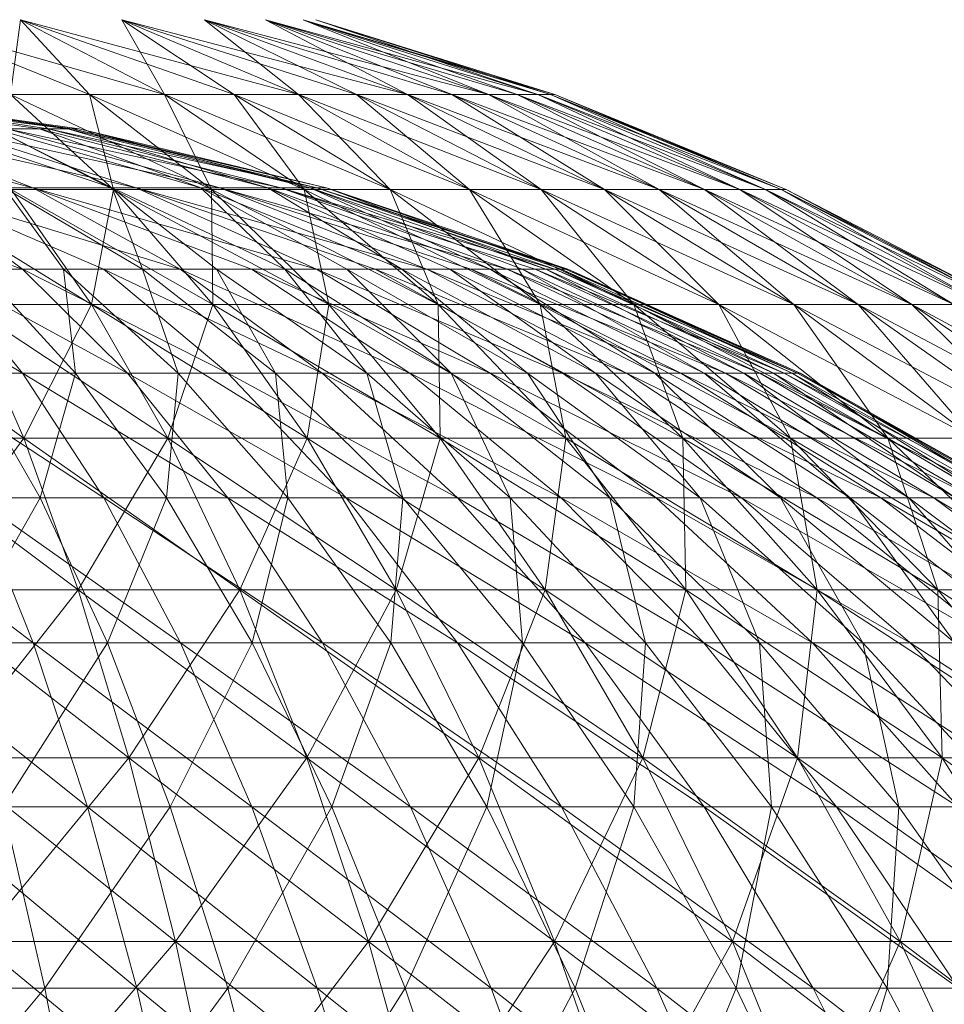
# Model space of a CAD drawing. Units: inches. Extents: x -724 to 5996, y -2086 to 2666.
# Drawn here: x 2660 to 2677, y 1426 to 1444 of the extents above; entities that cross this region are included whole.
import ezdxf

# ---------------------------------------------------------------- set-up
doc = ezdxf.new("R2010")
doc.units = ezdxf.units.IN
doc.header["$MEASUREMENT"] = 0

msp = doc.modelspace()

# ---------------------------------------------------------------- linework, layer by layer
at = {"lineweight": 9}
for p, q in [((2657.809, 1444.281), (2662.726, 1442.869)), ((2661.314, 1442.869), (2657.809, 1444.281)), ((2660.008, 1444.281), (2659.819, 1442.869)), ((2662.726, 1442.869), (2660.008, 1444.281)), ((2662.726, 1442.869), (2660.008, 1444.281)), ((2660.008, 1444.281), (2665.252, 1442.869)), ((2661.314, 1442.869), (2660.008, 1444.281)), ((2664.042, 1442.869), (2660.008, 1444.281)), ((2665.252, 1442.869), (2661.92, 1444.281)), ((2661.92, 1444.281), (2662.726, 1442.869)), ((2665.252, 1442.869), (2661.92, 1444.281)), ((2661.92, 1444.281), (2667.312, 1442.869)), ((2664.042, 1442.869), (2661.92, 1444.281)), ((2666.345, 1442.869), (2661.92, 1444.281)), ((2667.312, 1442.869), (2663.479, 1444.281)), ((2663.479, 1444.281), (2665.252, 1442.869)), ((2667.312, 1442.869), (2663.479, 1444.281)), ((2663.479, 1444.281), (2668.836, 1442.869)), ((2666.345, 1442.869), (2663.479, 1444.281)), ((2668.145, 1442.869), (2663.479, 1444.281)), ((2667.312, 1442.869), (2664.632, 1444.281)), ((2668.836, 1442.869), (2664.632, 1444.281)), ((2664.632, 1444.281), (2669.772, 1442.869)), ((2668.836, 1442.869), (2664.632, 1444.281)), ((2669.38, 1442.869), (2664.632, 1444.281)), ((2668.145, 1442.869), (2664.632, 1444.281)), ((2669.772, 1442.869), (2665.34, 1444.281)), ((2665.34, 1444.281), (2670.087, 1442.869)), ((2669.772, 1442.869), (2665.34, 1444.281)), ((2665.34, 1444.281), (2668.836, 1442.869)), ((2670.009, 1442.869), (2665.34, 1444.281)), ((2669.38, 1442.869), (2665.34, 1444.281)), ((2670.087, 1442.869), (2665.579, 1444.281)), ((2665.579, 1444.281), (2669.772, 1442.869)), ((2670.009, 1442.869), (2665.579, 1444.281)), ((2655.789, 1442.89), (2660.903, 1442.22)), ((2655.789, 1442.89), (2660.366, 1442.22)), ((2656.2, 1442.89), (2660.53, 1442.22)), ((2656.2, 1442.89), (2660.987, 1442.22)), ((2656.326, 1442.89), (2661.113, 1442.22)), ((2656.326, 1442.89), (2660.987, 1442.22)), ((2656.326, 1442.89), (2660.903, 1442.22)), ((2661.766, 1441.073), (2658.253, 1442.869)), ((2661.766, 1441.073), (2659.819, 1442.869)), ((2661.314, 1442.869), (2659.819, 1442.869)), ((2661.766, 1441.073), (2659.819, 1442.869)), ((2663.614, 1441.073), (2659.819, 1442.869)), ((2659.819, 1442.869), (2661.314, 1442.869)), ((2663.614, 1441.073), (2661.314, 1442.869)), ((2662.726, 1442.869), (2661.314, 1442.869)), ((2661.766, 1441.073), (2661.314, 1442.869)), ((2663.614, 1441.073), (2661.314, 1442.869)), ((2665.359, 1441.073), (2661.314, 1442.869)), ((2661.314, 1442.869), (2662.726, 1442.869)), ((2665.359, 1441.073), (2662.726, 1442.869)), ((2664.042, 1442.869), (2662.726, 1442.869)), ((2663.614, 1441.073), (2662.726, 1442.869)), ((2665.359, 1441.073), (2662.726, 1442.869)), ((2666.985, 1441.073), (2662.726, 1442.869)), ((2662.726, 1442.869), (2664.042, 1442.869)), ((2666.985, 1441.073), (2664.042, 1442.869)), ((2665.252, 1442.869), (2664.042, 1442.869)), ((2665.359, 1441.073), (2664.042, 1442.869)), ((2666.985, 1441.073), (2664.042, 1442.869)), ((2668.481, 1441.073), (2664.042, 1442.869)), ((2664.042, 1442.869), (2665.252, 1442.869)), ((2668.481, 1441.073), (2665.252, 1442.869)), ((2666.345, 1442.869), (2665.252, 1442.869)), ((2666.985, 1441.073), (2665.252, 1442.869)), ((2668.481, 1441.073), (2665.252, 1442.869)), ((2669.832, 1441.073), (2665.252, 1442.869)), ((2665.252, 1442.869), (2666.345, 1442.869)), ((2668.481, 1441.073), (2666.345, 1442.869)), ((2669.832, 1441.073), (2666.345, 1442.869)), ((2666.345, 1442.869), (2667.312, 1442.869)), ((2669.832, 1441.073), (2666.345, 1442.869)), ((2671.027, 1441.073), (2666.345, 1442.869)), ((2666.345, 1442.869), (2667.312, 1442.869)), ((2669.832, 1441.073), (2667.312, 1442.869)), ((2667.312, 1442.869), (2671.027, 1441.073)), ((2667.312, 1442.869), (2668.145, 1442.869)), ((2671.027, 1441.073), (2667.312, 1442.869)), ((2672.056, 1441.073), (2667.312, 1442.869)), ((2667.312, 1442.869), (2668.145, 1442.869)), ((2672.056, 1441.073), (2668.145, 1442.869)), ((2672.911, 1441.073), (2668.145, 1442.869)), ((2668.145, 1442.869), (2668.836, 1442.869)), ((2672.056, 1441.073), (2668.145, 1442.869)), ((2668.836, 1442.869), (2668.145, 1442.869)), ((2671.027, 1441.073), (2668.145, 1442.869)), ((2672.911, 1441.073), (2668.836, 1442.869)), ((2673.582, 1441.073), (2668.836, 1442.869)), ((2668.836, 1442.869), (2669.38, 1442.869)), ((2672.911, 1441.073), (2668.836, 1442.869)), ((2669.38, 1442.869), (2668.836, 1442.869)), ((2672.056, 1441.073), (2668.836, 1442.869)), ((2673.582, 1441.073), (2669.38, 1442.869)), ((2674.067, 1441.073), (2669.38, 1442.869)), ((2669.38, 1442.869), (2669.772, 1442.869)), ((2673.582, 1441.073), (2669.38, 1442.869)), ((2669.772, 1442.869), (2669.38, 1442.869)), ((2672.911, 1441.073), (2669.38, 1442.869)), ((2674.067, 1441.073), (2669.772, 1442.869)), ((2674.359, 1441.073), (2669.772, 1442.869)), ((2669.772, 1442.869), (2670.009, 1442.869)), ((2674.067, 1441.073), (2669.772, 1442.869)), ((2670.009, 1442.869), (2669.772, 1442.869)), ((2673.582, 1441.073), (2669.772, 1442.869)), ((2674.359, 1441.073), (2670.009, 1442.869)), ((2674.457, 1441.073), (2670.009, 1442.869)), ((2670.009, 1442.869), (2670.087, 1442.869)), ((2674.359, 1441.073), (2670.009, 1442.869)), ((2670.087, 1442.869), (2670.009, 1442.869)), ((2674.067, 1441.073), (2670.009, 1442.869)), ((2674.457, 1441.073), (2670.087, 1442.869)), ((2674.359, 1441.073), (2670.087, 1442.869)), ((2660.244, 1441.11), (2655.879, 1442.22)), ((2660.244, 1441.11), (2657.392, 1442.22)), ((2662.194, 1441.11), (2657.392, 1442.22)), ((2661.739, 1441.11), (2658.395, 1442.22)), ((2662.194, 1441.11), (2658.701, 1442.22)), ((2663.77, 1441.11), (2658.701, 1442.22)), ((2663.414, 1441.11), (2659.521, 1442.22)), ((2661.739, 1441.11), (2659.521, 1442.22)), ((2660.366, 1442.22), (2659.521, 1442.22)), ((2663.77, 1441.11), (2659.76, 1442.22)), ((2664.918, 1441.11), (2659.76, 1442.22)), ((2659.76, 1442.22), (2660.53, 1442.22)), ((2664.674, 1441.11), (2660.366, 1442.22)), ((2663.414, 1441.11), (2660.366, 1442.22)), ((2660.903, 1442.22), (2660.366, 1442.22)), ((2664.918, 1441.11), (2660.53, 1442.22)), ((2665.597, 1441.11), (2660.53, 1442.22)), ((2660.53, 1442.22), (2660.987, 1442.22)), ((2665.473, 1441.11), (2660.903, 1442.22)), ((2664.674, 1441.11), (2660.903, 1442.22)), ((2661.113, 1442.22), (2660.903, 1442.22)), ((2665.597, 1441.11), (2660.987, 1442.22)), ((2665.785, 1441.11), (2660.987, 1442.22)), ((2660.987, 1442.22), (2661.113, 1442.22)), ((2665.785, 1441.11), (2661.113, 1442.22)), ((2665.473, 1441.11), (2661.113, 1442.22)), ((2660.046, 1439.57), (2655.511, 1441.11)), ((2661.348, 1438.905), (2657.827, 1441.073)), ((2660.046, 1439.57), (2657.99, 1441.11)), ((2661.578, 1439.57), (2657.99, 1441.11)), ((2663.021, 1439.57), (2657.99, 1441.11)), ((2657.99, 1441.11), (2660.244, 1441.11)), ((2662.311, 1439.57), (2659.706, 1441.11)), ((2660.822, 1439.57), (2659.706, 1441.11)), ((2661.739, 1441.11), (2659.706, 1441.11)), ((2661.348, 1438.905), (2659.832, 1441.073)), ((2661.766, 1441.073), (2659.832, 1441.073)), ((2661.348, 1438.905), (2659.832, 1441.073)), ((2663.637, 1438.905), (2659.832, 1441.073)), ((2659.832, 1441.073), (2661.766, 1441.073)), ((2663.021, 1439.57), (2660.244, 1441.11)), ((2664.364, 1439.57), (2660.244, 1441.11)), ((2665.594, 1439.57), (2660.244, 1441.11)), ((2660.244, 1441.11), (2662.194, 1441.11)), ((2661.348, 1438.905), (2661.766, 1441.073)), ((2664.994, 1439.57), (2661.739, 1441.11)), ((2663.705, 1439.57), (2661.739, 1441.11)), ((2662.311, 1439.57), (2661.739, 1441.11)), ((2663.414, 1441.11), (2661.739, 1441.11)), ((2663.637, 1438.905), (2661.766, 1441.073)), ((2663.614, 1441.073), (2661.766, 1441.073)), ((2663.637, 1438.905), (2661.766, 1441.073)), ((2665.823, 1438.905), (2661.766, 1441.073)), ((2661.766, 1441.073), (2663.614, 1441.073)), ((2665.594, 1439.57), (2662.194, 1441.11)), ((2666.701, 1439.57), (2662.194, 1441.11)), ((2667.674, 1439.57), (2662.194, 1441.11)), ((2662.194, 1441.11), (2663.77, 1441.11)), ((2667.205, 1439.57), (2663.414, 1441.11)), ((2666.164, 1439.57), (2663.414, 1441.11)), ((2664.994, 1439.57), (2663.414, 1441.11)), ((2664.674, 1441.11), (2663.414, 1441.11)), ((2665.823, 1438.905), (2663.614, 1441.073)), ((2665.359, 1441.073), (2663.614, 1441.073)), ((2663.637, 1438.905), (2663.614, 1441.073)), ((2665.823, 1438.905), (2663.614, 1441.073)), ((2667.888, 1438.905), (2663.614, 1441.073)), ((2663.614, 1441.073), (2665.359, 1441.073)), ((2667.674, 1439.57), (2663.77, 1441.11)), ((2668.506, 1439.57), (2663.77, 1441.11)), ((2669.19, 1439.57), (2663.77, 1441.11)), ((2663.77, 1441.11), (2664.918, 1441.11)), ((2668.867, 1439.57), (2664.674, 1441.11)), ((2668.108, 1439.57), (2664.674, 1441.11)), ((2667.205, 1439.57), (2664.674, 1441.11)), ((2665.473, 1441.11), (2664.674, 1441.11)), ((2669.19, 1439.57), (2664.918, 1441.11)), ((2669.717, 1439.57), (2664.918, 1441.11)), ((2670.087, 1439.57), (2664.918, 1441.11)), ((2664.918, 1441.11), (2665.597, 1441.11)), ((2667.888, 1438.905), (2665.359, 1441.073)), ((2666.985, 1441.073), (2665.359, 1441.073)), ((2665.823, 1438.905), (2665.359, 1441.073)), ((2667.888, 1438.905), (2665.359, 1441.073)), ((2669.814, 1438.905), (2665.359, 1441.073)), ((2665.359, 1441.073), (2666.985, 1441.073)), ((2669.923, 1439.57), (2665.473, 1441.11)), ((2669.473, 1439.57), (2665.473, 1441.11)), ((2668.867, 1439.57), (2665.473, 1441.11)), ((2665.785, 1441.11), (2665.473, 1441.11)), ((2670.087, 1439.57), (2665.597, 1441.11)), ((2670.293, 1439.57), (2665.597, 1441.11)), ((2670.333, 1439.57), (2665.597, 1441.11)), ((2665.597, 1441.11), (2665.785, 1441.11)), ((2670.333, 1439.57), (2665.785, 1441.11)), ((2670.21, 1439.57), (2665.785, 1441.11)), ((2669.923, 1439.57), (2665.785, 1441.11)), ((2669.814, 1438.905), (2666.985, 1441.073)), ((2668.481, 1441.073), (2666.985, 1441.073)), ((2667.888, 1438.905), (2666.985, 1441.073)), ((2669.814, 1438.905), (2666.985, 1441.073)), ((2671.583, 1438.905), (2666.985, 1441.073)), ((2666.985, 1441.073), (2668.481, 1441.073)), ((2669.814, 1438.905), (2668.481, 1441.073)), ((2671.583, 1438.905), (2668.481, 1441.073)), ((2668.481, 1441.073), (2669.832, 1441.073)), ((2671.583, 1438.905), (2668.481, 1441.073)), ((2673.182, 1438.905), (2668.481, 1441.073)), ((2668.481, 1441.073), (2669.832, 1441.073)), ((2671.583, 1438.905), (2669.832, 1441.073)), ((2669.832, 1441.073), (2673.182, 1438.905)), ((2669.832, 1441.073), (2671.027, 1441.073)), ((2673.182, 1438.905), (2669.832, 1441.073)), ((2674.596, 1438.905), (2669.832, 1441.073)), ((2669.832, 1441.073), (2671.027, 1441.073)), ((2674.596, 1438.905), (2671.027, 1441.073)), ((2675.814, 1438.905), (2671.027, 1441.073)), ((2671.027, 1441.073), (2672.056, 1441.073)), ((2674.596, 1438.905), (2671.027, 1441.073)), ((2672.056, 1441.073), (2671.027, 1441.073)), ((2673.182, 1438.905), (2671.027, 1441.073)), ((2675.814, 1438.905), (2672.056, 1441.073)), ((2676.825, 1438.905), (2672.056, 1441.073)), ((2672.056, 1441.073), (2672.911, 1441.073)), ((2675.814, 1438.905), (2672.056, 1441.073)), ((2672.911, 1441.073), (2672.056, 1441.073)), ((2674.596, 1438.905), (2672.056, 1441.073)), ((2676.825, 1438.905), (2672.911, 1441.073)), ((2677.62, 1438.905), (2672.911, 1441.073)), ((2672.911, 1441.073), (2673.582, 1441.073)), ((2676.825, 1438.905), (2672.911, 1441.073)), ((2673.582, 1441.073), (2672.911, 1441.073)), ((2675.814, 1438.905), (2672.911, 1441.073)), ((2677.62, 1438.905), (2673.582, 1441.073)), ((2678.193, 1438.905), (2673.582, 1441.073)), ((2673.582, 1441.073), (2674.067, 1441.073)), ((2677.62, 1438.905), (2673.582, 1441.073)), ((2674.067, 1441.073), (2673.582, 1441.073)), ((2676.825, 1438.905), (2673.582, 1441.073)), ((2678.193, 1438.905), (2674.067, 1441.073)), ((2678.539, 1438.905), (2674.067, 1441.073)), ((2674.067, 1441.073), (2674.359, 1441.073)), ((2678.193, 1438.905), (2674.067, 1441.073)), ((2674.359, 1441.073), (2674.067, 1441.073)), ((2677.62, 1438.905), (2674.067, 1441.073)), ((2678.539, 1438.905), (2674.359, 1441.073)), ((2678.654, 1438.905), (2674.359, 1441.073)), ((2674.359, 1441.073), (2674.457, 1441.073)), ((2678.539, 1438.905), (2674.359, 1441.073)), ((2674.457, 1441.073), (2674.359, 1441.073)), ((2678.193, 1438.905), (2674.359, 1441.073)), ((2678.654, 1438.905), (2674.457, 1441.073)), ((2678.539, 1438.905), (2674.457, 1441.073)), ((2660.048, 1437.612), (2656.775, 1439.57)), ((2660.048, 1437.612), (2658.441, 1439.57)), ((2662.029, 1437.612), (2658.441, 1439.57)), ((2658.441, 1439.57), (2660.046, 1439.57)), ((2661.048, 1437.612), (2659.252, 1439.57)), ((2660.822, 1439.57), (2659.252, 1439.57)), ((2662.029, 1437.612), (2660.046, 1439.57)), ((2663.918, 1437.612), (2660.046, 1439.57)), ((2660.046, 1439.57), (2661.578, 1439.57)), ((2662.986, 1437.612), (2660.822, 1439.57)), ((2661.048, 1437.612), (2660.822, 1439.57)), ((2662.311, 1439.57), (2660.822, 1439.57)), ((2663.918, 1437.612), (2661.578, 1439.57)), ((2665.698, 1437.612), (2661.578, 1439.57)), ((2661.578, 1439.57), (2663.021, 1439.57)), ((2664.822, 1437.612), (2662.311, 1439.57)), ((2662.986, 1437.612), (2662.311, 1439.57)), ((2663.705, 1439.57), (2662.311, 1439.57)), ((2665.698, 1437.612), (2663.021, 1439.57)), ((2667.355, 1437.612), (2663.021, 1439.57)), ((2663.021, 1439.57), (2664.364, 1439.57)), ((2666.543, 1437.612), (2663.705, 1439.57)), ((2664.822, 1437.612), (2663.705, 1439.57)), ((2664.994, 1439.57), (2663.705, 1439.57)), ((2667.355, 1437.612), (2664.364, 1439.57)), ((2668.872, 1437.612), (2664.364, 1439.57)), ((2664.364, 1439.57), (2665.594, 1439.57)), ((2668.131, 1437.612), (2664.994, 1439.57)), ((2666.543, 1437.612), (2664.994, 1439.57)), ((2666.164, 1439.57), (2664.994, 1439.57)), ((2668.872, 1437.612), (2665.594, 1439.57)), ((2670.237, 1437.612), (2665.594, 1439.57)), ((2665.594, 1439.57), (2666.701, 1439.57)), ((2669.575, 1437.612), (2666.164, 1439.57)), ((2668.131, 1437.612), (2666.164, 1439.57)), ((2667.205, 1439.57), (2666.164, 1439.57)), ((2670.237, 1437.612), (2666.701, 1439.57)), ((2671.439, 1437.612), (2666.701, 1439.57)), ((2666.701, 1439.57), (2667.674, 1439.57)), ((2670.859, 1437.612), (2667.205, 1439.57)), ((2669.575, 1437.612), (2667.205, 1439.57)), ((2668.108, 1439.57), (2667.205, 1439.57)), ((2671.439, 1437.612), (2667.674, 1439.57)), ((2672.465, 1437.612), (2667.674, 1439.57)), ((2667.674, 1439.57), (2668.506, 1439.57)), ((2671.974, 1437.612), (2668.108, 1439.57)), ((2670.859, 1437.612), (2668.108, 1439.57)), ((2668.867, 1439.57), (2668.108, 1439.57)), ((2672.465, 1437.612), (2668.506, 1439.57)), ((2673.308, 1437.612), (2668.506, 1439.57)), ((2668.506, 1439.57), (2669.19, 1439.57)), ((2672.91, 1437.612), (2668.867, 1439.57)), ((2671.974, 1437.612), (2668.867, 1439.57)), ((2669.473, 1439.57), (2668.867, 1439.57)), ((2673.308, 1437.612), (2669.19, 1439.57)), ((2673.96, 1437.612), (2669.19, 1439.57)), ((2669.19, 1439.57), (2669.717, 1439.57)), ((2673.658, 1437.612), (2669.473, 1439.57)), ((2672.91, 1437.612), (2669.473, 1439.57)), ((2669.923, 1439.57), (2669.473, 1439.57)), ((2673.96, 1437.612), (2669.717, 1439.57)), ((2674.414, 1437.612), (2669.717, 1439.57)), ((2669.717, 1439.57), (2670.087, 1439.57)), ((2674.212, 1437.612), (2669.923, 1439.57)), ((2673.658, 1437.612), (2669.923, 1439.57)), ((2670.21, 1439.57), (2669.923, 1439.57)), ((2674.414, 1437.612), (2670.087, 1439.57)), ((2674.668, 1437.612), (2670.087, 1439.57)), ((2670.087, 1439.57), (2670.293, 1439.57)), ((2674.566, 1437.612), (2670.21, 1439.57)), ((2674.212, 1437.612), (2670.21, 1439.57)), ((2670.333, 1439.57), (2670.21, 1439.57)), ((2674.668, 1437.612), (2670.293, 1439.57)), ((2674.719, 1437.612), (2670.293, 1439.57)), ((2670.293, 1439.57), (2670.333, 1439.57)), ((2674.719, 1437.612), (2670.333, 1439.57)), ((2674.566, 1437.612), (2670.333, 1439.57)), ((2660.069, 1436.382), (2656.539, 1438.905)), ((2660.069, 1436.382), (2658.975, 1438.905)), ((2661.348, 1438.905), (2658.975, 1438.905)), ((2660.069, 1436.382), (2658.975, 1438.905)), ((2662.791, 1436.382), (2658.975, 1438.905)), ((2658.975, 1438.905), (2661.348, 1438.905)), ((2660.069, 1436.382), (2661.348, 1438.905)), ((2662.791, 1436.382), (2661.348, 1438.905)), ((2663.637, 1438.905), (2661.348, 1438.905)), ((2662.791, 1436.382), (2661.348, 1438.905)), ((2665.417, 1436.382), (2661.348, 1438.905)), ((2661.348, 1438.905), (2663.637, 1438.905)), ((2662.791, 1436.382), (2663.637, 1438.905)), ((2665.417, 1436.382), (2663.637, 1438.905)), ((2665.823, 1438.905), (2663.637, 1438.905)), ((2665.417, 1436.382), (2663.637, 1438.905)), ((2667.926, 1436.382), (2663.637, 1438.905)), ((2663.637, 1438.905), (2665.823, 1438.905)), ((2665.417, 1436.382), (2665.823, 1438.905)), ((2667.926, 1436.382), (2665.823, 1438.905)), ((2667.888, 1438.905), (2665.823, 1438.905)), ((2667.926, 1436.382), (2665.823, 1438.905)), ((2670.296, 1436.382), (2665.823, 1438.905)), ((2665.823, 1438.905), (2667.888, 1438.905)), ((2670.296, 1436.382), (2667.888, 1438.905)), ((2669.814, 1438.905), (2667.888, 1438.905)), ((2667.926, 1436.382), (2667.888, 1438.905)), ((2670.296, 1436.382), (2667.888, 1438.905)), ((2672.504, 1436.382), (2667.888, 1438.905)), ((2667.888, 1438.905), (2669.814, 1438.905)), ((2670.296, 1436.382), (2669.814, 1438.905)), ((2672.504, 1436.382), (2669.814, 1438.905)), ((2669.814, 1438.905), (2671.583, 1438.905)), ((2672.504, 1436.382), (2669.814, 1438.905)), ((2674.535, 1436.382), (2669.814, 1438.905)), ((2669.814, 1438.905), (2671.583, 1438.905)), ((2672.504, 1436.382), (2671.583, 1438.905)), ((2671.583, 1438.905), (2674.535, 1436.382)), ((2671.583, 1438.905), (2673.182, 1438.905)), ((2674.535, 1436.382), (2671.583, 1438.905)), ((2676.369, 1436.382), (2671.583, 1438.905)), ((2671.583, 1438.905), (2673.182, 1438.905)), ((2676.369, 1436.382), (2673.182, 1438.905)), ((2677.992, 1436.382), (2673.182, 1438.905)), ((2673.182, 1438.905), (2674.596, 1438.905)), ((2676.369, 1436.382), (2673.182, 1438.905)), ((2674.596, 1438.905), (2673.182, 1438.905)), ((2674.535, 1436.382), (2673.182, 1438.905)), ((2677.992, 1436.382), (2674.596, 1438.905)), ((2679.39, 1436.382), (2674.596, 1438.905)), ((2674.596, 1438.905), (2675.814, 1438.905)), ((2677.992, 1436.382), (2674.596, 1438.905)), ((2675.814, 1438.905), (2674.596, 1438.905)), ((2676.369, 1436.382), (2674.596, 1438.905)), ((2679.39, 1436.382), (2675.814, 1438.905)), ((2680.549, 1436.382), (2675.814, 1438.905)), ((2675.814, 1438.905), (2676.825, 1438.905)), ((2679.39, 1436.382), (2675.814, 1438.905)), ((2676.825, 1438.905), (2675.814, 1438.905)), ((2677.992, 1436.382), (2675.814, 1438.905)), ((2680.549, 1436.382), (2676.825, 1438.905)), ((2681.462, 1436.382), (2676.825, 1438.905)), ((2676.825, 1438.905), (2677.62, 1438.905)), ((2680.549, 1436.382), (2676.825, 1438.905)), ((2677.62, 1438.905), (2676.825, 1438.905)), ((2679.39, 1436.382), (2676.825, 1438.905)), ((2661.581, 1435.255), (2657.992, 1437.612)), ((2657.992, 1437.612), (2660.048, 1437.612)), ((2660.378, 1435.255), (2659.028, 1437.612)), ((2661.048, 1437.612), (2659.028, 1437.612)), ((2661.581, 1435.255), (2660.048, 1437.612)), ((2663.92, 1435.255), (2660.048, 1437.612)), ((2660.048, 1437.612), (2662.029, 1437.612)), ((2660.378, 1435.255), (2661.048, 1437.612)), ((2662.763, 1435.255), (2661.048, 1437.612)), ((2662.986, 1437.612), (2661.048, 1437.612)), ((2663.92, 1435.255), (2662.029, 1437.612)), ((2666.15, 1435.255), (2662.029, 1437.612)), ((2662.029, 1437.612), (2663.918, 1437.612)), ((2662.763, 1435.255), (2662.986, 1437.612)), ((2665.05, 1435.255), (2662.986, 1437.612)), ((2664.822, 1437.612), (2662.986, 1437.612)), ((2666.15, 1435.255), (2663.918, 1437.612)), ((2668.253, 1435.255), (2663.918, 1437.612)), ((2663.918, 1437.612), (2665.698, 1437.612)), ((2667.219, 1435.255), (2664.822, 1437.612)), ((2665.05, 1435.255), (2664.822, 1437.612)), ((2666.543, 1437.612), (2664.822, 1437.612)), ((2668.253, 1435.255), (2665.698, 1437.612)), ((2670.208, 1435.255), (2665.698, 1437.612)), ((2665.698, 1437.612), (2667.355, 1437.612)), ((2669.25, 1435.255), (2666.543, 1437.612)), ((2667.219, 1435.255), (2666.543, 1437.612)), ((2668.131, 1437.612), (2666.543, 1437.612)), ((2670.208, 1435.255), (2667.355, 1437.612)), ((2672, 1435.255), (2667.355, 1437.612)), ((2667.355, 1437.612), (2668.872, 1437.612)), ((2671.125, 1435.255), (2668.131, 1437.612)), ((2669.25, 1435.255), (2668.131, 1437.612)), ((2669.575, 1437.612), (2668.131, 1437.612)), ((2672, 1435.255), (2668.872, 1437.612)), ((2673.612, 1435.255), (2668.872, 1437.612)), ((2668.872, 1437.612), (2670.237, 1437.612)), ((2672.829, 1435.255), (2669.575, 1437.612)), ((2671.125, 1435.255), (2669.575, 1437.612)), ((2670.859, 1437.612), (2669.575, 1437.612)), ((2673.612, 1435.255), (2670.237, 1437.612)), ((2675.03, 1435.255), (2670.237, 1437.612)), ((2670.237, 1437.612), (2671.439, 1437.612)), ((2674.345, 1435.255), (2670.859, 1437.612)), ((2672.829, 1435.255), (2670.859, 1437.612)), ((2671.974, 1437.612), (2670.859, 1437.612)), ((2675.03, 1435.255), (2671.439, 1437.612)), ((2676.241, 1435.255), (2671.439, 1437.612)), ((2671.439, 1437.612), (2672.465, 1437.612)), ((2675.662, 1435.255), (2671.974, 1437.612)), ((2674.345, 1435.255), (2671.974, 1437.612)), ((2672.91, 1437.612), (2671.974, 1437.612)), ((2676.241, 1435.255), (2672.465, 1437.612)), ((2677.237, 1435.255), (2672.465, 1437.612)), ((2672.465, 1437.612), (2673.308, 1437.612)), ((2676.767, 1435.255), (2672.91, 1437.612)), ((2675.662, 1435.255), (2672.91, 1437.612)), ((2673.658, 1437.612), (2672.91, 1437.612)), ((2677.237, 1435.255), (2673.308, 1437.612)), ((2678.006, 1435.255), (2673.308, 1437.612)), ((2673.308, 1437.612), (2673.96, 1437.612)), ((2677.651, 1435.255), (2673.658, 1437.612)), ((2676.767, 1435.255), (2673.658, 1437.612)), ((2674.212, 1437.612), (2673.658, 1437.612)), ((2678.006, 1435.255), (2673.96, 1437.612)), ((2678.543, 1435.255), (2673.96, 1437.612)), ((2673.96, 1437.612), (2674.414, 1437.612)), ((2678.304, 1435.255), (2674.212, 1437.612)), ((2677.651, 1435.255), (2674.212, 1437.612)), ((2674.566, 1437.612), (2674.212, 1437.612)), ((2678.543, 1435.255), (2674.414, 1437.612)), ((2678.843, 1435.255), (2674.414, 1437.612)), ((2674.414, 1437.612), (2674.668, 1437.612)), ((2678.722, 1435.255), (2674.566, 1437.612)), ((2678.304, 1435.255), (2674.566, 1437.612)), ((2674.719, 1437.612), (2674.566, 1437.612)), ((2678.843, 1435.255), (2674.668, 1437.612)), ((2678.903, 1435.255), (2674.668, 1437.612)), ((2674.668, 1437.612), (2674.719, 1437.612)), ((2678.903, 1435.255), (2674.719, 1437.612)), ((2678.722, 1435.255), (2674.719, 1437.612)), ((2660.069, 1436.382), (2657.273, 1436.382)), ((2661.098, 1433.522), (2657.273, 1436.382)), ((2657.273, 1436.382), (2660.069, 1436.382)), ((2657.964, 1433.522), (2660.069, 1436.382)), ((2661.098, 1433.522), (2660.069, 1436.382)), ((2662.791, 1436.382), (2660.069, 1436.382)), ((2661.098, 1433.522), (2660.069, 1436.382)), ((2664.149, 1433.522), (2660.069, 1436.382)), ((2660.069, 1436.382), (2662.791, 1436.382)), ((2661.098, 1433.522), (2662.791, 1436.382)), ((2664.149, 1433.522), (2662.791, 1436.382)), ((2665.417, 1436.382), (2662.791, 1436.382)), ((2664.149, 1433.522), (2662.791, 1436.382)), ((2667.094, 1433.522), (2662.791, 1436.382)), ((2662.791, 1436.382), (2665.417, 1436.382)), ((2664.149, 1433.522), (2665.417, 1436.382)), ((2667.094, 1433.522), (2665.417, 1436.382)), ((2667.926, 1436.382), (2665.417, 1436.382)), ((2667.094, 1433.522), (2665.417, 1436.382)), ((2669.906, 1433.522), (2665.417, 1436.382)), ((2665.417, 1436.382), (2667.926, 1436.382)), ((2667.094, 1433.522), (2667.926, 1436.382)), ((2669.906, 1433.522), (2667.926, 1436.382)), ((2670.296, 1436.382), (2667.926, 1436.382)), ((2669.906, 1433.522), (2667.926, 1436.382)), ((2672.561, 1433.522), (2667.926, 1436.382)), ((2667.926, 1436.382), (2670.296, 1436.382)), ((2669.906, 1433.522), (2670.296, 1436.382)), ((2672.561, 1433.522), (2670.296, 1436.382)), ((2670.296, 1436.382), (2672.504, 1436.382)), ((2672.561, 1433.522), (2670.296, 1436.382)), ((2675.038, 1433.522), (2670.296, 1436.382)), ((2670.296, 1436.382), (2672.504, 1436.382)), ((2672.561, 1433.522), (2672.504, 1436.382)), ((2672.504, 1436.382), (2675.038, 1433.522)), ((2672.504, 1436.382), (2674.535, 1436.382)), ((2675.038, 1433.522), (2672.504, 1436.382)), ((2677.314, 1433.522), (2672.504, 1436.382)), ((2672.504, 1436.382), (2674.535, 1436.382)), ((2677.314, 1433.522), (2674.535, 1436.382)), ((2679.37, 1433.522), (2674.535, 1436.382)), ((2674.535, 1436.382), (2676.369, 1436.382)), ((2677.314, 1433.522), (2674.535, 1436.382)), ((2676.369, 1436.382), (2674.535, 1436.382)), ((2675.038, 1433.522), (2674.535, 1436.382)), ((2679.37, 1433.522), (2676.369, 1436.382)), ((2681.19, 1433.522), (2676.369, 1436.382)), ((2676.369, 1436.382), (2677.992, 1436.382)), ((2679.37, 1433.522), (2676.369, 1436.382)), ((2677.992, 1436.382), (2676.369, 1436.382)), ((2677.314, 1433.522), (2676.369, 1436.382)), ((2660.25, 1432.518), (2656.661, 1435.255)), ((2660.378, 1435.255), (2657.915, 1435.255)), ((2658.831, 1432.518), (2660.378, 1435.255)), ((2660.25, 1432.518), (2659.154, 1435.255)), ((2663.027, 1432.518), (2659.154, 1435.255)), ((2659.154, 1435.255), (2661.581, 1435.255)), ((2661.65, 1432.518), (2660.378, 1435.255)), ((2662.763, 1435.255), (2660.378, 1435.255)), ((2663.027, 1432.518), (2661.581, 1435.255)), ((2665.704, 1432.518), (2661.581, 1435.255)), ((2661.581, 1435.255), (2663.92, 1435.255)), ((2661.65, 1432.518), (2662.763, 1435.255)), ((2664.38, 1432.518), (2662.763, 1435.255)), ((2665.05, 1435.255), (2662.763, 1435.255)), ((2665.704, 1432.518), (2663.92, 1435.255)), ((2668.256, 1432.518), (2663.92, 1435.255)), ((2663.92, 1435.255), (2666.15, 1435.255)), ((2664.38, 1432.518), (2665.05, 1435.255)), ((2666.997, 1432.518), (2665.05, 1435.255)), ((2667.219, 1435.255), (2665.05, 1435.255)), ((2668.256, 1432.518), (2666.15, 1435.255)), ((2670.662, 1432.518), (2666.15, 1435.255)), ((2666.15, 1435.255), (2668.253, 1435.255)), ((2666.997, 1432.518), (2667.219, 1435.255)), ((2669.479, 1432.518), (2667.219, 1435.255)), ((2669.25, 1435.255), (2667.219, 1435.255)), ((2670.662, 1432.518), (2668.253, 1435.255)), ((2672.899, 1432.518), (2668.253, 1435.255)), ((2668.253, 1435.255), (2670.208, 1435.255)), ((2671.803, 1432.518), (2669.25, 1435.255)), ((2669.479, 1432.518), (2669.25, 1435.255)), ((2671.125, 1435.255), (2669.25, 1435.255)), ((2672.899, 1432.518), (2670.208, 1435.255)), ((2674.949, 1432.518), (2670.208, 1435.255)), ((2670.208, 1435.255), (2672, 1435.255)), ((2673.949, 1432.518), (2671.125, 1435.255)), ((2671.803, 1432.518), (2671.125, 1435.255)), ((2672.829, 1435.255), (2671.125, 1435.255)), ((2674.949, 1432.518), (2672, 1435.255)), ((2676.794, 1432.518), (2672, 1435.255)), ((2672, 1435.255), (2673.612, 1435.255)), ((2675.898, 1432.518), (2672.829, 1435.255)), ((2673.949, 1432.518), (2672.829, 1435.255)), ((2674.345, 1435.255), (2672.829, 1435.255)), ((2676.794, 1432.518), (2673.612, 1435.255)), ((2678.416, 1432.518), (2673.612, 1435.255)), ((2673.612, 1435.255), (2675.03, 1435.255)), ((2677.635, 1432.518), (2674.345, 1435.255)), ((2675.898, 1432.518), (2674.345, 1435.255)), ((2675.662, 1435.255), (2674.345, 1435.255)), ((2678.416, 1432.518), (2675.03, 1435.255)), ((2679.804, 1432.518), (2675.03, 1435.255)), ((2675.03, 1435.255), (2676.241, 1435.255)), ((2679.141, 1432.518), (2675.662, 1435.255)), ((2677.635, 1432.518), (2675.662, 1435.255)), ((2676.767, 1435.255), (2675.662, 1435.255)), ((2679.804, 1432.518), (2676.241, 1435.255)), ((2680.942, 1432.518), (2676.241, 1435.255)), ((2676.241, 1435.255), (2677.237, 1435.255)), ((2680.405, 1432.518), (2676.767, 1435.255)), ((2679.141, 1432.518), (2676.767, 1435.255)), ((2677.651, 1435.255), (2676.767, 1435.255)), ((2680.942, 1432.518), (2677.237, 1435.255)), ((2681.823, 1432.518), (2677.237, 1435.255)), ((2677.237, 1435.255), (2678.006, 1435.255)), ((2661.098, 1433.522), (2657.964, 1433.522)), ((2662.055, 1430.348), (2657.964, 1433.522)), ((2657.964, 1433.522), (2661.098, 1433.522)), ((2658.607, 1430.348), (2661.098, 1433.522)), ((2662.055, 1430.348), (2661.098, 1433.522)), ((2664.149, 1433.522), (2661.098, 1433.522)), ((2662.055, 1430.348), (2661.098, 1433.522)), ((2665.413, 1430.348), (2661.098, 1433.522)), ((2661.098, 1433.522), (2664.149, 1433.522)), ((2662.055, 1430.348), (2664.149, 1433.522)), ((2665.413, 1430.348), (2664.149, 1433.522)), ((2667.094, 1433.522), (2664.149, 1433.522)), ((2665.413, 1430.348), (2664.149, 1433.522)), ((2668.653, 1430.348), (2664.149, 1433.522)), ((2664.149, 1433.522), (2667.094, 1433.522)), ((2665.413, 1430.348), (2667.094, 1433.522)), ((2668.653, 1430.348), (2667.094, 1433.522)), ((2669.906, 1433.522), (2667.094, 1433.522)), ((2668.653, 1430.348), (2667.094, 1433.522)), ((2671.748, 1430.348), (2667.094, 1433.522)), ((2667.094, 1433.522), (2669.906, 1433.522)), ((2668.653, 1430.348), (2669.906, 1433.522)), ((2671.748, 1430.348), (2669.906, 1433.522)), ((2669.906, 1433.522), (2672.561, 1433.522)), ((2671.748, 1430.348), (2669.906, 1433.522)), ((2674.67, 1430.348), (2669.906, 1433.522)), ((2669.906, 1433.522), (2672.561, 1433.522)), ((2671.748, 1430.348), (2672.561, 1433.522)), ((2672.561, 1433.522), (2674.67, 1430.348)), ((2672.561, 1433.522), (2675.038, 1433.522)), ((2674.67, 1430.348), (2672.561, 1433.522)), ((2677.395, 1430.348), (2672.561, 1433.522)), ((2672.561, 1433.522), (2675.038, 1433.522)), ((2674.67, 1430.348), (2675.038, 1433.522)), ((2677.395, 1430.348), (2675.038, 1433.522)), ((2679.9, 1430.348), (2675.038, 1433.522)), ((2675.038, 1433.522), (2677.314, 1433.522)), ((2677.395, 1430.348), (2675.038, 1433.522)), ((2677.314, 1433.522), (2675.038, 1433.522)), ((2679.9, 1430.348), (2677.314, 1433.522)), ((2682.163, 1430.348), (2677.314, 1433.522)), ((2677.314, 1433.522), (2679.37, 1433.522)), ((2679.9, 1430.348), (2677.314, 1433.522)), ((2679.37, 1433.522), (2677.314, 1433.522)), ((2677.395, 1430.348), (2677.314, 1433.522)), ((2661.271, 1429.425), (2657.396, 1432.518)), ((2657.396, 1432.518), (2660.25, 1432.518)), ((2661.65, 1432.518), (2658.831, 1432.518)), ((2659.685, 1429.425), (2661.65, 1432.518)), ((2661.271, 1429.425), (2660.25, 1432.518)), ((2664.374, 1429.425), (2660.25, 1432.518)), ((2660.25, 1432.518), (2663.027, 1432.518)), ((2662.835, 1429.425), (2661.65, 1432.518)), ((2664.38, 1432.518), (2661.65, 1432.518)), ((2662.835, 1429.425), (2664.38, 1432.518)), ((2664.374, 1429.425), (2663.027, 1432.518)), ((2667.365, 1429.425), (2663.027, 1432.518)), ((2663.027, 1432.518), (2665.704, 1432.518)), ((2665.885, 1429.425), (2664.38, 1432.518)), ((2666.997, 1432.518), (2664.38, 1432.518)), ((2667.365, 1429.425), (2665.704, 1432.518)), ((2670.216, 1429.425), (2665.704, 1432.518)), ((2665.704, 1432.518), (2668.256, 1432.518)), ((2665.885, 1429.425), (2666.997, 1432.518)), ((2668.809, 1429.425), (2666.997, 1432.518)), ((2669.479, 1432.518), (2666.997, 1432.518)), ((2670.216, 1429.425), (2668.256, 1432.518)), ((2672.904, 1429.425), (2668.256, 1432.518)), ((2668.256, 1432.518), (2670.662, 1432.518)), ((2668.809, 1429.425), (2669.479, 1432.518)), ((2671.583, 1429.425), (2669.479, 1432.518)), ((2671.803, 1432.518), (2669.479, 1432.518)), ((2672.904, 1429.425), (2670.662, 1432.518)), ((2675.405, 1429.425), (2670.662, 1432.518)), ((2670.662, 1432.518), (2672.899, 1432.518)), ((2671.583, 1429.425), (2671.803, 1432.518)), ((2674.18, 1429.425), (2671.803, 1432.518)), ((2673.949, 1432.518), (2671.803, 1432.518)), ((2675.405, 1429.425), (2672.899, 1432.518)), ((2677.696, 1429.425), (2672.899, 1432.518)), ((2672.899, 1432.518), (2674.949, 1432.518)), ((2676.579, 1429.425), (2673.949, 1432.518)), ((2674.18, 1429.425), (2673.949, 1432.518)), ((2675.898, 1432.518), (2673.949, 1432.518)), ((2677.696, 1429.425), (2674.949, 1432.518)), ((2679.758, 1429.425), (2674.949, 1432.518)), ((2674.949, 1432.518), (2676.794, 1432.518)), ((2678.757, 1429.425), (2675.898, 1432.518)), ((2676.579, 1429.425), (2675.898, 1432.518)), ((2677.635, 1432.518), (2675.898, 1432.518)), ((2679.758, 1429.425), (2676.794, 1432.518)), ((2681.571, 1429.425), (2676.794, 1432.518)), ((2676.794, 1432.518), (2678.416, 1432.518)), ((2662.055, 1430.348), (2658.607, 1430.348)), ((2662.934, 1426.883), (2658.607, 1430.348)), ((2658.607, 1430.348), (2662.055, 1430.348)), ((2659.197, 1426.883), (2662.055, 1430.348)), ((2662.934, 1426.883), (2662.055, 1430.348)), ((2665.413, 1430.348), (2662.055, 1430.348)), ((2662.934, 1426.883), (2662.055, 1430.348)), ((2666.573, 1426.883), (2662.055, 1430.348)), ((2662.055, 1430.348), (2665.413, 1430.348)), ((2662.934, 1426.883), (2665.413, 1430.348)), ((2666.573, 1426.883), (2665.413, 1430.348)), ((2668.653, 1430.348), (2665.413, 1430.348)), ((2666.573, 1426.883), (2665.413, 1430.348)), ((2670.085, 1426.883), (2665.413, 1430.348)), ((2665.413, 1430.348), (2668.653, 1430.348)), ((2666.573, 1426.883), (2668.653, 1430.348)), ((2670.085, 1426.883), (2668.653, 1430.348)), ((2668.653, 1430.348), (2671.748, 1430.348)), ((2670.085, 1426.883), (2668.653, 1430.348)), ((2673.439, 1426.883), (2668.653, 1430.348)), ((2668.653, 1430.348), (2671.748, 1430.348)), ((2670.085, 1426.883), (2671.748, 1430.348)), ((2671.748, 1430.348), (2673.439, 1426.883)), ((2671.748, 1430.348), (2674.67, 1430.348)), ((2673.439, 1426.883), (2671.748, 1430.348)), ((2676.606, 1426.883), (2671.748, 1430.348)), ((2671.748, 1430.348), (2674.67, 1430.348)), ((2673.439, 1426.883), (2674.67, 1430.348)), ((2676.606, 1426.883), (2674.67, 1430.348)), ((2679.559, 1426.883), (2674.67, 1430.348)), ((2674.67, 1430.348), (2677.395, 1430.348)), ((2676.606, 1426.883), (2674.67, 1430.348)), ((2677.395, 1430.348), (2674.67, 1430.348)), ((2676.606, 1426.883), (2677.395, 1430.348)), ((2679.559, 1426.883), (2677.395, 1430.348)), ((2682.273, 1426.883), (2677.395, 1430.348)), ((2677.395, 1430.348), (2679.9, 1430.348)), ((2679.559, 1426.883), (2677.395, 1430.348)), ((2679.9, 1430.348), (2677.395, 1430.348)), ((2662.207, 1426.004), (2658.082, 1429.425)), ((2658.082, 1429.425), (2661.271, 1429.425)), ((2660.468, 1426.004), (2659.685, 1429.425)), ((2662.835, 1429.425), (2659.685, 1429.425)), ((2660.468, 1426.004), (2662.835, 1429.425)), ((2662.207, 1426.004), (2661.271, 1429.425)), ((2665.609, 1426.004), (2661.271, 1429.425)), ((2661.271, 1429.425), (2664.374, 1429.425)), ((2663.922, 1426.004), (2662.835, 1429.425)), ((2665.885, 1429.425), (2662.835, 1429.425)), ((2663.922, 1426.004), (2665.885, 1429.425)), ((2665.609, 1426.004), (2664.374, 1429.425)), ((2668.889, 1426.004), (2664.374, 1429.425)), ((2664.374, 1429.425), (2667.365, 1429.425)), ((2667.266, 1426.004), (2665.885, 1429.425)), ((2668.809, 1429.425), (2665.885, 1429.425)), ((2667.266, 1426.004), (2668.809, 1429.425)), ((2668.889, 1426.004), (2667.365, 1429.425)), ((2672.016, 1426.004), (2667.365, 1429.425)), ((2667.365, 1429.425), (2670.216, 1429.425)), ((2670.472, 1426.004), (2668.809, 1429.425)), ((2671.583, 1429.425), (2668.809, 1429.425)), ((2672.016, 1426.004), (2670.216, 1429.425)), ((2674.962, 1426.004), (2670.216, 1429.425)), ((2670.216, 1429.425), (2672.904, 1429.425)), ((2670.472, 1426.004), (2671.583, 1429.425)), ((2673.513, 1426.004), (2671.583, 1429.425)), ((2674.18, 1429.425), (2671.583, 1429.425)), ((2674.962, 1426.004), (2672.904, 1429.425)), ((2677.704, 1426.004), (2672.904, 1429.425)), ((2672.904, 1429.425), (2675.405, 1429.425)), ((2673.513, 1426.004), (2674.18, 1429.425)), ((2676.361, 1426.004), (2674.18, 1429.425)), ((2676.579, 1429.425), (2674.18, 1429.425)), ((2677.704, 1426.004), (2675.405, 1429.425)), ((2680.216, 1426.004), (2675.405, 1429.425)), ((2675.405, 1429.425), (2677.696, 1429.425)), ((2676.361, 1426.004), (2676.579, 1429.425)), ((2678.99, 1426.004), (2676.579, 1429.425)), ((2678.757, 1429.425), (2676.579, 1429.425)), ((2662.934, 1426.883), (2659.197, 1426.883)), ((2663.727, 1423.153), (2659.197, 1426.883)), ((2659.197, 1426.883), (2662.934, 1426.883)), ((2659.729, 1423.153), (2662.934, 1426.883)), ((2663.727, 1423.153), (2662.934, 1426.883)), ((2666.573, 1426.883), (2662.934, 1426.883)), ((2663.727, 1423.153), (2662.934, 1426.883)), ((2667.621, 1423.153), (2662.934, 1426.883)), ((2662.934, 1426.883), (2666.573, 1426.883)), ((2663.727, 1423.153), (2666.573, 1426.883)), ((2667.621, 1423.153), (2666.573, 1426.883)), ((2666.573, 1426.883), (2670.085, 1426.883)), ((2667.621, 1423.153), (2666.573, 1426.883)), ((2671.377, 1423.153), (2666.573, 1426.883)), ((2666.573, 1426.883), (2670.085, 1426.883)), ((2667.621, 1423.153), (2670.085, 1426.883)), ((2670.085, 1426.883), (2671.377, 1423.153)), ((2670.085, 1426.883), (2673.439, 1426.883)), ((2671.377, 1423.153), (2670.085, 1426.883)), ((2674.965, 1423.153), (2670.085, 1426.883)), ((2670.085, 1426.883), (2673.439, 1426.883)), ((2671.377, 1423.153), (2673.439, 1426.883)), ((2674.965, 1423.153), (2673.439, 1426.883)), ((2678.353, 1423.153), (2673.439, 1426.883)), ((2673.439, 1426.883), (2676.606, 1426.883)), ((2674.965, 1423.153), (2673.439, 1426.883)), ((2676.606, 1426.883), (2673.439, 1426.883)), ((2674.965, 1423.153), (2676.606, 1426.883)), ((2678.353, 1423.153), (2676.606, 1426.883)), ((2681.512, 1423.153), (2676.606, 1426.883)), ((2676.606, 1426.883), (2679.559, 1426.883)), ((2678.353, 1423.153), (2676.606, 1426.883)), ((2679.559, 1426.883), (2676.606, 1426.883)), ((2660.468, 1426.004), (2656.937, 1426.004)), ((2657.363, 1422.283), (2660.468, 1426.004)), ((2658.711, 1426.004), (2662.207, 1426.004)), ((2661.174, 1422.283), (2660.468, 1426.004)), ((2663.922, 1426.004), (2660.468, 1426.004)), ((2661.174, 1422.283), (2663.922, 1426.004)), ((2663.05, 1422.283), (2662.207, 1426.004)), ((2666.722, 1422.283), (2662.207, 1426.004)), ((2662.207, 1426.004), (2665.609, 1426.004)), ((2664.901, 1422.283), (2663.922, 1426.004)), ((2667.266, 1426.004), (2663.922, 1426.004)), ((2664.901, 1422.283), (2667.266, 1426.004)), ((2666.722, 1422.283), (2665.609, 1426.004)), ((2670.261, 1422.283), (2665.609, 1426.004)), ((2665.609, 1426.004), (2668.889, 1426.004)), ((2668.511, 1422.283), (2667.266, 1426.004)), ((2670.472, 1426.004), (2667.266, 1426.004)), ((2668.511, 1422.283), (2670.472, 1426.004)), ((2670.261, 1422.283), (2668.889, 1426.004)), ((2673.636, 1422.283), (2668.889, 1426.004)), ((2668.889, 1426.004), (2672.016, 1426.004)), ((2671.971, 1422.283), (2670.472, 1426.004)), ((2673.513, 1426.004), (2670.472, 1426.004)), ((2671.971, 1422.283), (2673.513, 1426.004)), ((2673.636, 1422.283), (2672.016, 1426.004)), ((2676.817, 1422.283), (2672.016, 1426.004)), ((2672.016, 1426.004), (2674.962, 1426.004)), ((2675.252, 1422.283), (2673.513, 1426.004)), ((2676.361, 1426.004), (2673.513, 1426.004)), ((2676.817, 1422.283), (2674.962, 1426.004)), ((2679.775, 1422.283), (2674.962, 1426.004)), ((2674.962, 1426.004), (2677.704, 1426.004)), ((2675.252, 1422.283), (2676.361, 1426.004)), ((2678.326, 1422.283), (2676.361, 1426.004)), ((2678.99, 1426.004), (2676.361, 1426.004))]:
    msp.add_line(p, q, dxfattribs=at)

doc.saveas('drawing.dxf')
